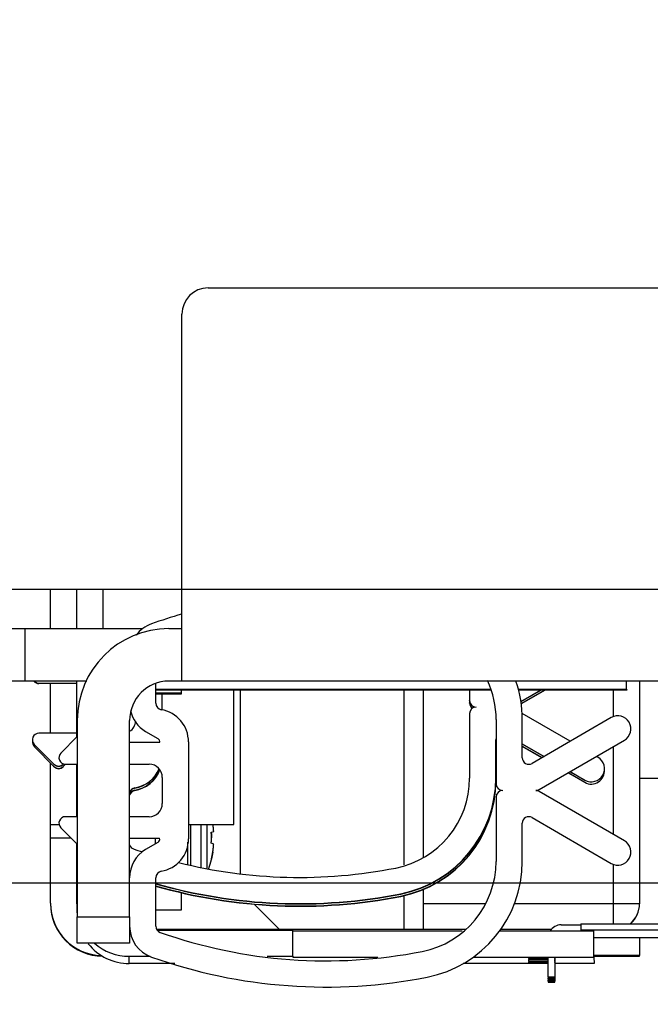
# Model space of a CAD drawing. Extents: x -151 to 1306, y -186 to 1808.
# Drawn here: x 1120 to 1168, y 346 to 421 of the extents above; entities that cross this region are included whole.
import ezdxf

# ---------------------------------------------------------------- set-up
doc = ezdxf.new("R2010")
doc.units = 0
doc.header["$MEASUREMENT"] = 0
doc.header["$PDMODE"] = 2
doc.header["$PDSIZE"] = -0.01
for name, color, linetype in [('2', 7, 'Continuous'), ('dimension-Bemassung', 5, 'Continuous'), ('hatching-Schraffur', 5, 'Continuous'), ('outline-Körperkante', 7, 'Continuous')]:
    doc.layers.add(name, color=color, linetype=linetype)
doc.styles.get("Standard").update_dxf_attribs({"font": 'monotxt.shx'})
doc.dimstyles.new('ISO-7.5', dxfattribs={"dimtxt": 7.5, "dimasz": 10, "dimexe": 2, "dimexo": 1.3, "dimgap": 4, "dimtad": 1, "dimtxsty": 'Standard', "dimcen": 2.5, "dimadec": 0, "dimazin": 0, "dimtfac": 1, "dimtmove": 0, "dimatfit": 3, "dimfxl": 0, "dimarcsym": 0})

# ---------------------------------------------------------------- blocks, each defined once
blk = doc.blocks.new('*D34')
at = {"layer": 'Defpoints', "color": 0}
for p in [(1105.376, 354.97), (1095.879, -125.693), (1281.872, -125.699)]:
    blk.add_point(p, dxfattribs=at)
at = {"layer": 'dimension-Bemassung', "color": 0, "lineweight": -2}
for p, q in [((1106.676, 354.97), (1283.888, 354.964)), ((1281.888, 344.964), (1281.873, -115.699)), ((1097.179, -125.693), (1283.872, -125.699))]:
    blk.add_line(p, q, dxfattribs=at)
at = {"layer": 'dimension-Bemassung', "color": 0}
for points in [[(1280.221, 344.964), (1283.554, 344.964), (1281.888, 354.964)], [(1280.206, -115.699), (1283.539, -115.699), (1281.872, -125.699)]]:
    blk.add_solid(points, dxfattribs=at)
at = {"layer": 'dimension-Bemassung', "color": 0, "insert": (1274.13, 113.575), "char_height": 7.5, "attachment_point": 5, "rotation": 89.99815}
blk.add_mtext('FH1', dxfattribs=at)
blk = doc.blocks.new('*D26')
at = {"layer": 'Defpoints', "color": 0}
for p in [(1105.376, 354.97), (1073.934, 206.07), (1258.499, 206.064)]:
    blk.add_point(p, dxfattribs=at)
at = {"layer": 'dimension-Bemassung', "color": 0, "lineweight": -2}
for p, q in [((1106.676, 354.97), (1260.504, 354.965)), ((1258.504, 344.965), (1258.499, 216.064)), ((1075.234, 206.07), (1260.499, 206.064))]:
    blk.add_line(p, q, dxfattribs=at)
at = {"layer": 'dimension-Bemassung', "color": 0}
for points in [[(1256.837, 344.965), (1260.17, 344.965), (1258.504, 354.965)], [(1256.833, 216.064), (1260.166, 216.064), (1258.499, 206.064)]]:
    blk.add_solid(points, dxfattribs=at)
at = {"layer": 'dimension-Bemassung', "color": 0, "insert": (1250.752, 282.976), "char_height": 7.5, "attachment_point": 5, "rotation": 89.99815}
blk.add_mtext('149', dxfattribs=at)
blk = doc.blocks.new('*D27')
at = {"layer": 'Defpoints', "color": 0}
for p in [(1100.076, 354.97), (1233.751, 354.97), (1195.376, 314.874)]:
    blk.add_point(p, dxfattribs=at)
at = {"layer": 'dimension-Bemassung', "color": 0, "lineweight": -2}
for p, q in [((1101.376, 354.97), (1235.751, 354.97)), ((1233.751, 324.874), (1233.751, 344.97)), ((1196.676, 314.874), (1235.751, 314.874))]:
    blk.add_line(p, q, dxfattribs=at)
at = {"layer": 'dimension-Bemassung', "color": 0}
for points in [[(1232.085, 344.97), (1235.418, 344.97), (1233.751, 354.97)], [(1232.085, 324.874), (1235.418, 324.874), (1233.751, 314.874)]]:
    blk.add_solid(points, dxfattribs=at)
at = {"layer": 'dimension-Bemassung', "color": 0, "insert": (1226.001, 334.922), "char_height": 7.5, "attachment_point": 5, "rotation": 90}
blk.add_mtext('40±10', dxfattribs=at)
blk = doc.blocks.new('Seitenriss_Verschalung')
at = {"layer": 'hatching-Schraffur'}
h = blk.add_hatch(dxfattribs=at)
h.set_pattern_fill('ANSI31', color=256, style=0)
h.set_pattern_definition([(45, (-381.905, -320.474), (-2.245064, 2.245064), [])])
edge = h.paths.add_edge_path()
edge.add_arc((-2.046, -1.436), 1.9, 274.85033, 335.15621, ccw=False)
edge.add_arc((-2.385, -3.356), 0.5, 3.11544, 124.99991)
edge.add_line((-2.671, -2.946), (-3.003, -3.179))
edge.add_arc((-2.716, -3.589), 0.5, 125.0742, 232.8813)
edge.add_arc((0, 0), 5.001, 232.8813, 359.97833)
edge.add_arc((5.5, -0.002), 0.5, 90, 179.97833, ccw=False)
edge.add_line((5.5, 0.498), (7.001, 0.498))
edge.add_arc((7.001, -0.002), 0.5, 0, 90, ccw=False)
edge.add_line((7.501, -0.002), (7.501, -69.502))
edge.add_arc((7.001, -69.502), 0.5, 270.0002, 360, ccw=False)
edge.add_line((7.001, -70.002), (6.001, -70.002))
edge.add_arc((6.001, -70.502), 0.5, 90.0002, 180)
edge.add_line((5.501, -70.502), (5.501, -72.502))
edge.add_arc((6.001, -72.502), 0.5, 180, 270)
edge.add_line((6.001, -73.002), (7.001, -73.002))
edge.add_arc((7.001, -73.502), 0.5, 0, 90, ccw=False)
edge.add_line((7.501, -73.502), (7.501, -140.502))
edge.add_arc((7.001, -140.502), 0.5, -90, 0, ccw=False)
edge.add_line((7.001, -141.002), (3.207, -141.002))
edge.add_arc((3.207, -140.702), 0.3, 185.00022, 270, ccw=False)
edge.add_line((2.908, -140.728), (2.825, -139.776))
edge.add_arc((2.526, -139.802), 0.3, 5.00022, 90)
edge.add_line((2.526, -139.502), (1.001, -139.502))
edge.add_arc((1.172, -142.002), 2.506, 93.9194, 266.0806)
edge.add_line((1.001, -144.502), (2.526, -144.502))
edge.add_arc((2.526, -144.202), 0.3, 270, 354.99973)
edge.add_line((2.825, -144.228), (2.908, -143.276))
edge.add_arc((3.207, -143.302), 0.3, 90, 174.99973, ccw=False)
edge.add_line((3.207, -143.002), (7.001, -143.002))
edge.add_arc((7.001, -143.502), 0.5, 0, 90, ccw=False)
edge.add_line((7.501, -143.502), (7.501, -162.002))
edge.add_arc((7.001, -162.002), 0.5, -90, 0, ccw=False)
edge.add_line((7.001, -162.502), (3.001, -162.502))
edge.add_arc((3.001, -163.002), 0.5, 90, 180.00019)
edge.add_line((2.501, -163.002), (2.501, -166.002))
edge.add_arc((3.001, -166.002), 0.5, 180.00019, 270)
edge.add_line((3.001, -166.502), (3.794, -166.502))
edge.add_arc((3.794, -166.002), 0.5, 270, 315)
edge.add_line((4.148, -166.356), (4.855, -165.648))
edge.add_arc((4.501, -165.295), 0.5, 315, 360)
edge.add_line((5.001, -165.295), (5.001, -165.002))
edge.add_arc((5.501, -165.002), 0.5, 90, 180, ccw=False)
edge.add_line((5.501, -164.502), (7.001, -164.502))
edge.add_arc((7.001, -165.002), 0.5, 0, 90, ccw=False)
edge.add_line((7.501, -165.002), (7.501, -176.002))
edge.add_arc((7.001, -176.002), 0.5, -89.99962, 0, ccw=False)
edge.add_line((7.001, -176.502), (5.501, -176.502))
edge.add_arc((5.501, -176.002), 0.5, 180, 270.00038, ccw=False)
edge.add_line((5.001, -176.002), (5.001, -175.709))
edge.add_arc((4.501, -175.709), 0.5, 360, 405)
edge.add_line((4.855, -175.356), (4.148, -174.648))
edge.add_arc((3.794, -175.002), 0.5, 45, 90)
edge.add_line((3.794, -174.502), (3.001, -174.502))
edge.add_arc((3.001, -175.002), 0.5, 90, 180)
edge.add_line((2.501, -175.002), (2.501, -178.002))
edge.add_arc((3.001, -178.002), 0.5, 180, 270)
edge.add_line((3.001, -178.502), (7, -178.502))
edge.add_arc((7, -179.002), 0.5, 0, 90, ccw=False)
edge.add_line((7.5, -179.002), (7.5, -185.467))
edge.add_arc((7, -185.467), 0.5, -45, 0, ccw=False)
edge.add_line((7.354, -185.821), (5.147, -188.028))
edge.add_arc((5.5, -188.382), 0.5, 135, 224.83453)
edge.add_line((5.146, -188.734), (5.323, -188.913))
edge.add_arc((5.679, -188.561), 0.5, 224.72693, 341.78418)
edge.add_arc((5.501, -190.502), 1.9, 14.86513, 69.91864, ccw=False)
edge.add_arc((7.449, -190.502), 0.5, 102.87219, 257.12781)
edge.add_arc((5.501, -190.502), 1.9, 284.84388, 345.13487, ccw=False)
edge.add_arc((5.501, -192.453), 0.5, 13.21794, 166.78206)
edge.add_arc((5.501, -190.502), 1.9, 200.04984, 255.15612, ccw=False)
edge.add_arc((3.557, -190.679), 0.5, 288.58312, 405)
edge.add_line((3.911, -190.326), (3.733, -190.148))
edge.add_arc((3.379, -190.502), 0.5, 45, 135)
edge.add_line((3.026, -190.148), (0.818, -192.356))
edge.add_arc((0.464, -192.002), 0.5, 269.99997, 315, ccw=False)
edge.add_line((0.464, -192.502), (-59.962, -192.502))
edge.add_arc((-59.962, -192.002), 0.5, 225.00013, 269.99997, ccw=False)
edge.add_line((-60.316, -192.356), (-62.523, -190.148))
edge.add_arc((-62.877, -190.502), 0.5, 45.00013, 135)
edge.add_line((-63.23, -190.148), (-63.408, -190.326))
edge.add_arc((-63.055, -190.679), 0.5, 135, 251.41688)
edge.add_arc((-64.999, -190.502), 1.9, 284.84395, 339.95016, ccw=False)
edge.add_arc((-64.999, -192.453), 0.5, 13.21683, 166.78317)
edge.add_arc((-64.999, -190.502), 1.9, 194.86513, 255.15605, ccw=False)
edge.add_arc((-66.947, -190.502), 0.5, 282.87219, 437.12781)
edge.add_arc((-64.999, -190.502), 1.9, 110.08136, 165.13487, ccw=False)
edge.add_arc((-65.176, -188.561), 0.5, 198.21582, 315.27388)
edge.add_line((-64.821, -188.913), (-64.643, -188.734))
edge.add_arc((-64.998, -188.382), 0.5, 315.16708, 405)
edge.add_line((-64.644, -188.028), (-66.852, -185.82))
edge.add_arc((-66.499, -185.466), 0.5, 180, 225, ccw=False)
edge.add_line((-66.999, -185.466), (-66.999, -175.502))
edge.add_arc((-67.499, -175.502), 0.5, 0, 90)
edge.add_line((-67.499, -175.002), (-67.999, -175.002))
edge.add_arc((-67.999, -175.502), 0.5, 90, 180)
edge.add_line((-68.499, -175.502), (-68.499, -176.502))
edge.add_arc((-68.999, -176.502), 0.5, -90, 0, ccw=False)
edge.add_line((-68.999, -177.002), (-69.999, -177.002))
edge.add_arc((-69.999, -176.502), 0.5, 180, 270, ccw=False)
edge.add_line((-70.499, -176.502), (-70.499, -175.502))
edge.add_arc((-70.999, -175.502), 0.5, 0, 90)
edge.add_line((-70.999, -175.002), (-71.499, -175.002))
edge.add_arc((-71.499, -175.502), 0.5, 90, 180)
edge.add_line((-71.999, -175.502), (-71.999, -181.252))
edge.add_arc((-71.499, -181.252), 0.5, 180, 270)
edge.add_line((-71.499, -181.752), (-70.999, -181.752))
edge.add_arc((-70.999, -181.252), 0.5, 270, 360)
edge.add_line((-70.499, -181.252), (-70.499, -179.502))
edge.add_arc((-69.999, -179.502), 0.5, 90, 180, ccw=False)
edge.add_line((-69.999, -179.002), (-68.999, -179.002))
edge.add_arc((-68.999, -179.502), 0.5, 0, 90, ccw=False)
edge.add_line((-68.499, -179.502), (-68.499, -190.502))
edge.add_arc((-68.999, -190.502), 0.5, -90, 0, ccw=False)
edge.add_line((-68.999, -191.002), (-69.999, -191.002))
edge.add_arc((-69.999, -190.502), 0.5, 180, 270, ccw=False)
edge.add_line((-70.499, -190.502), (-70.499, -188.752))
edge.add_arc((-70.999, -188.752), 0.5, 0, 90)
edge.add_line((-70.999, -188.252), (-71.499, -188.252))
edge.add_arc((-71.499, -188.752), 0.5, 90, 180)
edge.add_line((-71.999, -188.752), (-71.999, -192.521))
edge.add_arc((-72.499, -192.521), 0.5, -90, 0, ccw=False)
edge.add_line((-72.499, -193.021), (-73.499, -193.021))
edge.add_arc((-73.499, -192.521), 0.5, 180, 270, ccw=False)
edge.add_line((-73.999, -192.521), (-73.999, -192.502))
edge.add_arc((-74.499, -192.502), 0.5, 0, 180.00173)
edge.add_line((-74.999, -192.502), (-74.999, -194.51))
edge.add_arc((-74.499, -194.511), 0.5, 179.99317, 270)
edge.add_line((-74.499, -195.011), (9.501, -195.011))
edge.add_arc((9.501, -194.511), 0.5, 270, 360)
edge.add_line((10.001, -194.511), (10.001, 4.498))
edge.add_arc((9.501, 4.498), 0.5, 0, 90)
edge.add_line((9.501, 4.998), (8.397, 4.998))
edge.add_arc((8.397, 4.498), 0.5, 90, 180)
edge.add_line((7.897, 4.498), (7.897, 2.998))
edge.add_arc((7.397, 2.998), 0.5, -90, 0, ccw=False)
edge.add_line((7.397, 2.498), (4.61, 2.498))
edge.add_arc((4.61, 2.998), 0.5, 211.54421, 270, ccw=False)
edge.add_arc((0, 0), 4.999, 33.18713, 197.1817)
edge.add_arc((-4.299, -1.329), 0.5, 197.1817, 304.9498)
edge.add_line((-4.012, -1.739), (-3.68, -1.507))
edge.add_arc((-3.966, -1.097), 0.5, 304.99991, 426.88425)
edge.add_arc((-2.046, -1.436), 1.9, 94.86488, 155.14957, ccw=False)
edge.add_arc((-1.708, 0.483), 0.5, 182.87227, 337.12727)
edge.add_arc((-2.046, -1.436), 1.9, 4.84399, 65.13466, ccw=False)
edge.add_arc((-0.125, -1.774), 0.5, 93.21784, 246.78236)
blk = doc.blocks.new('337026_Kämpferprofil_selbsttragend')
at = {"layer": 'hatching-Schraffur'}
h = blk.add_hatch(dxfattribs=at)
h.set_pattern_fill('ANSI31', color=256, style=0)
h.set_pattern_definition([(45, (-50, 200), (-2.245064, 2.245064), [])])
edge = h.paths.add_edge_path(flags=16)
edge.add_arc((-1.5, 183.393), 1.5, 0, 102.22579)
edge.add_arc((-3.3, 191.7), 7, 259.15103, 282.22579, ccw=False)
edge.add_arc((-4.429, 185.807), 1, 165, 259.15103, ccw=False)
edge.add_line((-5.395, 186.066), (-5.394, 186.069))
edge.add_arc((-4.428, 185.811), 1, 86.30773, 165, ccw=False)
edge.add_arc((-4.1, 190.9), 4.1, 266.30773, 375.8036)
edge.add_line((-0.155, 192.017), (0.496, 192.668))
edge.add_arc((0.143, 193.021), 0.5, 315, 405)
edge.add_line((0.496, 193.375), (-1.625, 195.496))
edge.add_arc((-1.979, 195.143), 0.5, 45, 135)
edge.add_line((-2.332, 195.496), (-2.983, 194.845))
edge.add_arc((-4.1, 190.9), 4.1, 74.1964, 183.69227)
edge.add_arc((-9.189, 190.572), 1, -75, 3.69227, ccw=False)
edge.add_line((-8.931, 189.606), (-8.934, 189.605))
edge.add_arc((-9.193, 190.571), 1, 190.84897, 285, ccw=False)
edge.add_arc((-3.3, 191.7), 7, 167.77421, 190.84897, ccw=False)
edge.add_arc((-11.607, 193.5), 1.5, 347.77421, 450)
edge.add_line((-11.607, 195), (-44.5, 195))
edge.add_arc((-44.5, 194.5), 0.5, 90, 180)
edge.add_line((-45, 194.5), (-45, 16.607))
edge.add_arc((-43.5, 16.607), 1.5, 180, 282.22579)
edge.add_arc((-41.7, 8.3), 7, 79.15103, 102.22579, ccw=False)
edge.add_arc((-40.571, 14.193), 1, -15, 79.15103, ccw=False)
edge.add_line((-39.605, 13.934), (-39.606, 13.931))
edge.add_arc((-40.572, 14.189), 1, 266.30773, 345, ccw=False)
edge.add_arc((-40.9, 9.1), 4.1, 86.30773, 195.8036)
edge.add_line((-44.845, 7.983), (-45.451, 7.378))
edge.add_arc((-45.097, 7.024), 0.5, 135, 225)
edge.add_line((-45.451, 6.671), (-43.329, 4.549))
edge.add_arc((-42.976, 4.903), 0.5, 225, 315)
edge.add_line((-42.622, 4.549), (-42.017, 5.155))
edge.add_arc((-40.9, 9.1), 4.1, 254.1964, 363.97373)
edge.add_arc((-35.812, 9.453), 1, 106.57822, 183.97373, ccw=False)
edge.add_line((-36.098, 10.412), (-36.097, 10.412))
edge.add_arc((-35.812, 9.454), 1, 11.08435, 106.57822, ccw=False)
edge.add_arc((-41.7, 8.3), 7, -12.22579, 11.08435, ccw=False)
edge.add_arc((-33.393, 6.5), 1.5, 167.77421, 270)
edge.add_line((-33.393, 5), (-0.5, 5))
edge.add_arc((-0.5, 5.5), 0.5, 270, 360)
edge.add_line((0, 5.5), (0, 183.393))
edge = h.paths.add_edge_path()
edge.add_arc((22.5, 82.508), 0.5, 45.00629, 90.00621)
edge.add_arc((22.5, 82.508), 0.5, 359.99784, 404.99776)
edge.add_arc((23, 89.608), 10, 270, 360)
edge.add_line((23, 79.608), (23, 82.508))
edge.add_line((33, 89.608), (33, 94.008))
edge.add_line((9.96, 83), (22.5, 83.008))
edge.add_arc((40.5, 193.5), 0.349, 95.26221, 263.84464)
edge.add_arc((38.6, 193.5), 1.9, 10.52441, 79.47558)
edge.add_arc((38.6, 195.4), 0.349, 185.26221, 354.73779)
edge.add_arc((38.6, 193.5), 1.9, 100.52442, 169.43053)
edge.add_arc((36.7, 193.5), 0.35, 315.27725, 444.71527)
edge.add_line((36.691, 193), (36.949, 193.254))
edge.add_arc((36.34, 193.356), 0.5, 225, 314.56651)
edge.add_line((35.635, 193.354), (35.986, 193.002))
edge.add_arc((35.282, 193), 0.5, 45, 90)
edge.add_line((10, 193.5), (35.282, 193.5))
edge.add_arc((10, 188.5), 5, 90, 180)
edge.add_line((5, 91.5), (5, 188.5))
edge.add_arc((8, 91.5), 3, 180, 270)
edge.add_line((11, 88.5), (8, 88.5))
edge.add_arc((11, 91.5), 3, 270, 360)
edge.add_line((14, 94), (14, 91.5))
edge.add_arc((14.5, 94), 0.5, 90, 180)
edge.add_line((17.5, 94.5), (14.5, 94.5))
edge.add_arc((17.5, 94), 0.5, 0, 90)
edge.add_line((18, 89), (18, 94))
edge.add_arc((18.5, 89), 0.5, 180, 270)
edge.add_line((23.017, 88.5), (18.5, 88.5))
edge.add_arc((24.5, 87.9), 1.6, 22.02431, 157.97569)
edge.add_line((30.5, 88.5), (25.983, 88.5))
edge.add_arc((30.5, 89), 0.5, 270, 360)
edge.add_line((31, 94), (31, 89))
edge.add_arc((31.5, 94), 0.5, 90, 180)
edge.add_line((32.5, 94.5), (31.5, 94.5))
edge.add_arc((32.5, 94), 0.5, 0, 90)
edge.add_arc((10, 78), 5, 90, 180)
edge.add_line((5, 5.5), (5, 78))
edge.add_arc((5.5, 5.5), 0.5, 180, 270)
edge.add_line((13, 5), (5.5, 5))
edge.add_arc((13, 5.5), 0.5, 270, 360)
edge.add_line((13.5, 16.5), (13.5, 5.5))
edge.add_arc((14, 16.5), 0.5, 90, 180)
edge.add_line((14.5, 17), (14, 17))
edge.add_arc((14.5, 17.5), 0.5, 270, 360)
edge.add_line((15, 25.5), (15, 17.5))
edge.add_arc((15.5, 25.5), 0.5, 90, 180)
edge.add_line((18.5, 26), (15.5, 26))
edge.add_arc((18.5, 25.5), 0.5, 0, 90)
edge.add_line((19, 8.55), (19, 25.5))
edge.add_arc((18.5, 8.55), 0.5, 270, 360)
edge.add_line((18, 8.05), (18.5, 8.05))
edge.add_arc((18, 8.55), 0.5, 180, 270)
edge.add_line((17.5, 9), (17.5, 8.55))
edge.add_arc((17, 9), 0.5, 0, 90)
edge.add_line((16.5, 9.5), (17, 9.5))
edge.add_arc((16.5, 9), 0.5, 90, 180)
edge.add_line((16, 2.5), (16, 9))
edge.add_arc((16.5, 2.5), 0.5, 180, 270)
edge.add_line((17, 2), (16.5, 2))
edge.add_arc((17, 2.5), 0.5, 270, 360)
edge.add_line((17.5, 2.95), (17.5, 2.5))
edge.add_arc((18, 2.95), 0.5, 90, 180)
edge.add_line((18.5, 3.45), (18, 3.45))
edge.add_arc((18.5, 2.95), 0.5, 0, 90)
edge.add_line((19, 0.5), (19, 2.95))
edge.add_arc((18.5, 0.5), 0.5, 270, 360)
edge.add_line((10.52, 0), (18.5, 0))
edge.add_line((10, 0.3), (10.52, 0))
edge.add_line((9.48, 0), (10, 0.3))
edge.add_line((-48.5, 0), (9.48, 0))
edge.add_arc((-48.5, 1.5), 1.5, 180, 270)
edge.add_line((-50, 198.5), (-50, 1.5))
edge.add_arc((-48.5, 198.5), 1.5, 90, 180)
edge.add_line((113.5, 200), (-48.5, 200))
edge.add_arc((113.5, 199.5), 0.5, 0, 90)
edge.add_line((114, 198.5), (114, 199.5))
edge.add_line((113, 197.5), (114, 198.5))
edge.add_line((112, 197.5), (113, 197.5))
edge.add_arc((112, 197), 0.5, 90, 180)
edge.add_line((111.5, 195.5), (111.5, 197))
edge.add_arc((112, 195.5), 0.5, 180, 270)
edge.add_line((114.25, 195), (112, 195))
edge.add_arc((114.25, 194.75), 0.25, 0, 90)
edge.add_arc((114.75, 194.75), 0.25, 180, 270)
edge.add_line((117.5, 194.5), (114.75, 194.5))
edge.add_line((120.25, 194.5), (117.5, 194.5))
edge.add_arc((120.25, 194.75), 0.25, 270, 360)
edge.add_arc((120.75, 194.75), 0.25, 90, 180)
edge.add_line((123, 195), (120.75, 195))
edge.add_arc((123, 195.5), 0.5, 270, 360)
edge.add_line((123.5, 197), (123.5, 195.5))
edge.add_arc((123, 197), 0.5, 0, 90)
edge.add_line((122, 197.5), (123, 197.5))
edge.add_line((121, 198.5), (122, 197.5))
edge.add_line((121, 199.5), (121, 198.5))
edge.add_arc((121.5, 199.5), 0.5, 90, 180)
edge.add_line((138, 200), (121.5, 200))
edge.add_arc((138, 199.5), 0.5, 0, 90)
edge.add_line((138.5, 197.5), (138.5, 199.5))
edge.add_arc((138, 197.5), 0.5, 270, 360)
edge.add_line((128, 197), (138, 197))
edge.add_arc((128, 195.5), 1.5, 90, 180)
edge.add_line((126.5, 194.5), (126.5, 195.5))
edge.add_arc((123.5, 194.5), 3, 270, 360)
edge.add_line((111.5, 191.5), (123.5, 191.5))
edge.add_arc((111.5, 191), 0.5, 90, 180)
edge.add_arc((109.5, 191), 1.5, 270, 360)
edge.add_line((107, 189.5), (109.5, 189.5))
edge.add_arc((107, 190), 0.5, 180, 270)
edge.add_line((106.5, 191), (106.5, 190))
edge.add_arc((107, 191), 0.5, 90, 180)
edge.add_line((107.75, 191.5), (107, 191.5))
edge.add_arc((107.75, 192), 0.5, 270, 360)
edge.add_line((108.25, 195.4), (108.25, 192))
edge.add_arc((107.75, 195.4), 0.5, 0, 90)
edge.add_line((107, 195.9), (107.75, 195.9))
edge.add_arc((107, 196.4), 0.5, 180, 270)
edge.add_line((106.5, 196.5), (106.5, 196.4))
edge.add_arc((106, 196.5), 0.5, 0, 90)
edge.add_line((103, 197), (106, 197))
edge.add_line((100, 197), (103, 197))
edge.add_arc((100, 196.5), 0.5, 90, 180)
edge.add_line((99.5, 196.4), (99.5, 196.5))
edge.add_arc((99, 196.4), 0.5, 270, 360)
edge.add_line((98.25, 195.9), (99, 195.9))
edge.add_arc((98.25, 195.4), 0.5, 90, 180)
edge.add_line((97.75, 192), (97.75, 195.4))
edge.add_arc((98.25, 192), 0.5, 180, 270)
edge.add_line((99, 191.5), (98.25, 191.5))
edge.add_arc((99, 191), 0.5, 360, 450)
edge.add_line((99.5, 190), (99.5, 191))
edge.add_arc((99, 190), 0.5, 270, 360)
edge.add_line((96.5, 189.5), (99, 189.5))
edge.add_arc((96.5, 191), 1.5, 180, 270)
edge.add_line((95, 195.5), (95, 191))
edge.add_arc((93.5, 195.5), 1.5, 360, 450)
edge.add_line((87.5, 197), (93.5, 197))
edge.add_arc((87.5, 195.5), 1.5, 90, 180)
edge.add_line((86, 191), (86, 195.5))
edge.add_arc((84.5, 191), 1.5, 270, 360)
edge.add_line((82, 189.5), (84.5, 189.5))
edge.add_arc((82, 190), 0.5, 180, 270)
edge.add_line((81.5, 191), (81.5, 190))
edge.add_arc((82, 191), 0.5, 90, 180)
edge.add_line((82.75, 191.5), (82, 191.5))
edge.add_arc((82.75, 192), 0.5, 270, 360)
edge.add_line((83.25, 195.4), (83.25, 192))
edge.add_arc((82.75, 195.4), 0.5, 0, 90)
edge.add_line((82, 195.9), (82.75, 195.9))
edge.add_arc((82, 196.4), 0.5, 180, 270)
edge.add_line((81.5, 196.5), (81.5, 196.4))
edge.add_arc((81, 196.5), 0.5, 0, 90)
edge.add_line((78, 197), (81, 197))
edge.add_line((75, 197), (78, 197))
edge.add_arc((75, 196.5), 0.5, 90, 180)
edge.add_line((74.5, 196.4), (74.5, 196.5))
edge.add_arc((74, 196.4), 0.5, 270, 360)
edge.add_line((73.25, 195.9), (74, 195.9))
edge.add_arc((73.25, 195.4), 0.5, 90, 180)
edge.add_line((72.75, 192), (72.75, 195.4))
edge.add_arc((73.25, 192), 0.5, 180, 270)
edge.add_line((74, 191.5), (73.25, 191.5))
edge.add_arc((74, 191), 0.5, 0, 90)
edge.add_line((74.5, 190), (74.5, 191))
edge.add_arc((74, 190), 0.5, 270, 360)
edge.add_line((71.5, 189.5), (74, 189.5))
edge.add_arc((71.5, 191), 1.5, 180, 270)
edge.add_line((70, 194.4), (70, 191))
edge.add_arc((68.5, 194.4), 1.5, 360, 450)
edge.add_line((57.5, 195.9), (68.5, 195.9))
edge.add_arc((57.5, 194.4), 1.5, 90, 180)
edge.add_line((56, 190), (56, 194.4))
edge.add_arc((55.5, 190), 0.5, 270, 360)
edge.add_line((52, 189.5), (55.5, 189.5))
edge.add_arc((52, 190), 0.5, 180, 270)
edge.add_line((51.5, 191), (51.5, 190))
edge.add_arc((52, 191), 0.5, 90, 180)
edge.add_line((52.75, 191.5), (52, 191.5))
edge.add_arc((52.75, 192), 0.5, 270, 360)
edge.add_line((53.25, 195.4), (53.25, 192))
edge.add_arc((52.75, 195.4), 0.5, 0, 90)
edge.add_line((43.25, 195.9), (52.75, 195.9))
edge.add_arc((43.25, 195.4), 0.5, 90, 180)
edge.add_line((42.75, 192), (42.75, 195.4))
edge.add_arc((43.25, 192), 0.5, 180, 270)
edge.add_line((44, 191.5), (43.25, 191.5))
edge.add_arc((44, 191), 0.5, 0, 90)
edge.add_line((44.5, 190), (44.5, 191))
edge.add_arc((44, 190), 0.5, 270, 360)
edge.add_line((39.696, 189.5), (44, 189.5))
edge.add_arc((39.696, 190), 0.5, 225, 270)
edge.add_line((38.102, 190.886), (39.342, 189.646))
edge.add_arc((38.456, 191.24), 0.5, 135.43347, 225)
edge.add_line((38.354, 191.849), (38.1, 191.591))
edge.add_arc((38.6, 191.6), 0.35, 5.28474, 136.14418)
edge.add_arc((38.6, 193.5), 1.9, 280.56948, 349.4618)
blk = doc.blocks.new('SR_PD2301 Flachmotor')
at = {"layer": '2', "color": 40, "linetype": 'Continuous'}
for p, q in [((98.64, 85.502), (140.64, 85.502)), ((96.64, 62.502), (96.64, 83.502)), ((82.84, 62.502), (96.64, 62.502)), ((96.64, 55.502), (96.64, 62.502)), ((96.64, 62.502), (142.64, 62.502)), ((82.64, 59.502), (84.64, 59.502)), ((84.64, 59.502), (84.64, 55.502)), ((84.64, 55.502), (82.64, 55.502)), ((85.715, 55.492), (85.714, 55.502)), ((85.717, 55.339), (88.61, 55.339)), ((85.717, 55.315), (85.717, 55.339)), ((88.61, 55.315), (85.717, 55.315)), ((94.64, 53.81), (94.64, 55.312)), ((142.64, 55.502), (96.64, 55.502)), ((95.114, 54.517), (95.114, 53.297)), ((118.614, 54.814), (118.614, 54.016)), ((122.533, 53.949), (124.029, 54.814)), ((124.071, 54.814), (122.536, 53.927)), ((122.557, 53.784), (124.338, 54.814)), ((124.38, 54.814), (122.56, 53.762)), ((118.615, 53.992), (118.614, 54.016)), ((118.617, 53.946), (118.617, 53.839)), ((118.617, 53.815), (118.617, 53.839)), ((95.117, 53.297), (95.117, 53.296)), ((118.614, 53.016), (118.614, 48.103)), ((126.303, 50.904), (122.628, 53.029)), ((129.439, 52.718), (123.39, 49.219)), ((88.64, 52.502), (88.64, 37.502)), ((92.64, 37.502), (92.64, 52.502)), ((120.64, 52.566), (120.64, 47.652)), ((122.64, 49.652), (122.64, 52.566)), ((88.61, 51.516), (85.714, 51.516)), ((88.64, 51.259), (87.386, 50.006)), ((93.866, 51.659), (94.793, 51.11)), ((85.361, 50.663), (86.861, 49.163)), ((85.363, 50.486), (86.863, 48.986)), ((94.936, 50.802), (92.64, 50.802)), ((97.14, 50.852), (97.14, 43.452)), ((120.615, 50.992), (120.614, 51.016)), ((120.614, 48.103), (120.614, 51.016)), ((120.617, 50.815), (120.617, 50.839)), ((122.64, 50.712), (124.305, 49.748)), ((124.285, 49.737), (122.64, 50.688)), ((122.64, 50.536), (124.154, 49.661)), ((124.133, 49.649), (122.64, 50.512)), ((123.927, 47.219), (130.441, 50.986)), ((128.415, 49.682), (128.3, 49.748)), ((86.861, 49.139), (86.861, 49.163)), ((86.864, 48.962), (86.863, 48.986)), ((87.568, 49.163), (87.599, 49.195)), ((87.568, 49.139), (87.568, 49.163)), ((87.57, 48.986), (87.737, 49.153)), ((87.571, 48.962), (87.57, 48.986)), ((87.74, 49.152), (88.64, 49.152)), ((92.64, 49.152), (94.14, 49.152)), ((95.14, 48.152), (95.14, 46.152)), ((120.615, 48.079), (120.614, 48.103)), ((120.617, 47.926), (120.617, 48.103)), ((127.416, 47.75), (126.13, 48.493)), ((126.151, 48.505), (127.416, 47.774)), ((127.414, 47.927), (126.282, 48.581)), ((126.303, 48.593), (127.414, 47.951)), ((93.031, 47.327), (93.031, 47.351)), ((120.617, 47.901), (120.617, 47.926)), ((127.414, 47.927), (127.414, 47.951)), ((127.416, 47.75), (127.416, 47.774)), ((93.034, 47.15), (93.033, 47.174)), ((120.64, 46.652), (120.64, 41.738)), ((130.441, 43.318), (123.927, 47.085)), ((88.64, 45.152), (87.74, 45.152)), ((94.14, 45.152), (92.64, 45.152)), ((123.39, 45.085), (129.439, 41.586)), ((122.64, 41.738), (122.64, 44.652)), ((87.386, 44.298), (88.64, 43.045)), ((92.64, 43.502), (94.936, 43.502)), ((94.793, 43.194), (93.866, 42.645)), ((94.64, 36.797), (94.64, 40.494)), ((113.357, 39.249), (113.356, 39.273)), ((113.359, 39.072), (113.359, 39.096)), ((88.64, 35.502), (88.64, 37.502)), ((88.64, 37.502), (92.64, 37.502)), ((92.64, 37.502), (92.64, 35.502)), ((127.11, 36.985), (143.11, 36.985)), ((143.11, 36.485), (127.11, 36.485)), ((127.11, 36.485), (127.111, 36.433)), ((92.64, 35.502), (88.64, 35.502)), ((128.111, 35.939), (143.117, 35.939)), ((125.111, 34.394), (125.111, 32.896)), ((125.111, 32.896), (124.611, 32.896)), ((124.611, 32.896), (124.612, 32.82)), ((124.612, 32.82), (125.112, 32.82)), ((125.113, 32.744), (124.613, 32.744)), ((124.613, 32.744), (124.614, 32.668)), ((124.614, 32.668), (125.114, 32.668)), ((125.115, 32.591), (124.615, 32.591)), ((124.615, 32.591), (124.616, 32.515)), ((124.616, 32.515), (125.116, 32.515)), ((125.112, 32.82), (125.111, 32.896)), ((125.113, 32.896), (125.113, 32.744)), ((125.114, 32.668), (125.113, 32.744)), ((125.115, 32.744), (125.115, 32.591)), ((125.116, 32.515), (125.115, 32.591))]:
    blk.add_line(p, q, dxfattribs=at)
at = {"layer": '2', "color": 254, "linetype": 'Continuous'}
for p, q in [((86.6, 59.502), (86.6, 62.502)), ((86.6, 51.516), (86.6, 55.315)), ((100.6, 44.548), (100.6, 54.814)), ((86.6, 44.547), (86.6, 49.249)), ((86.6, 43.547), (86.6, 44.547)), ((86.6, 44.547), (87.253, 44.547)), ((97.14, 44.548), (100.6, 44.548)), ((100.6, 44.548), (100.6, 44.548)), ((86.6, 38.549), (86.6, 43.549)), ((86.6, 43.548), (88.137, 43.548)), ((88.6, 43.075), (88.6, 43.085)), ((86.6, 38.549), (86.6, 38.503)), ((118.338, 36.549), (94.706, 36.549)), ((124.853, 36.549), (120.993, 36.549)), ((131.6, 35.939), (131.6, 34.549)), ((131.6, 34.549), (128.111, 34.549)), ((128.111, 34.503), (131.6, 34.503)), ((131.6, 34.503), (131.6, 34.549))]:
    blk.add_line(p, q, dxfattribs=at)
at = {"layer": '2', "color": 150, "linetype": 'Continuous'}
for p, q in [((88.61, 59.502), (88.61, 62.502)), ((90.61, 59.502), (90.61, 62.502)), ((88.61, 51.229), (88.61, 55.502)), ((88.61, 45.152), (88.61, 49.152)), ((88.61, 38.496), (88.61, 43.075)), ((88.61, 38.496), (88.617, 37.939)), ((94.741, 36.496), (105.11, 36.496)), ((105.11, 34.496), (105.11, 36.496)), ((105.111, 36.433), (118.037, 36.433)), ((120.91, 36.433), (128.111, 36.433)), ((128.111, 34.432), (128.111, 36.433)), ((92.617, 33.937), (92.61, 34.496)), ((92.61, 34.496), (94.201, 34.496)), ((96.098, 33.937), (92.617, 33.937)), ((103.151, 34.496), (105.11, 34.496)), ((105.11, 34.496), (105.111, 34.432)), ((105.111, 34.496), (105.111, 34.432)), ((105.111, 34.432), (111.596, 34.432)), ((124.611, 33.937), (118.127, 33.937)), ((118.896, 34.432), (128.111, 34.432)), ((123.111, 34.395), (123.112, 34.317)), ((125.111, 34.395), (123.111, 34.395)), ((123.112, 34.395), (123.112, 34.317)), ((123.112, 34.317), (124.611, 34.317)), ((123.113, 34.243), (123.114, 34.164)), ((124.611, 34.243), (123.113, 34.243)), ((123.114, 34.243), (123.114, 34.164)), ((123.114, 34.164), (124.611, 34.164)), ((124.611, 34.09), (123.115, 34.09)), ((123.115, 34.09), (123.116, 34.012)), ((123.116, 34.09), (123.116, 34.012)), ((123.116, 34.012), (124.611, 34.012)), ((125.112, 34.317), (125.111, 34.395)), ((125.114, 34.164), (125.113, 34.243)), ((125.116, 34.012), (125.115, 34.09)), ((128.117, 33.937), (125.115, 33.937)), ((128.111, 34.432), (128.117, 33.937))]:
    blk.add_line(p, q, dxfattribs=at)
at = {"layer": '2', "color": 30, "linetype": 'Continuous'}
for p, q in [((84.64, 59.502), (93.637, 59.502)), ((95.64, 59.502), (96.64, 59.502)), ((89.371, 55.502), (84.64, 55.502)), ((96.64, 55.502), (95.64, 55.502))]:
    blk.add_line(p, q, dxfattribs=at)
at = {"layer": '2', "color": 7, "linetype": 'Continuous'}
for p, q in [((94.64, 54.894), (120.241, 54.894)), ((122.334, 54.894), (130.611, 54.894)), ((130.611, 54.894), (130.611, 55.502)), ((130.611, 54.894), (130.612, 54.814)), ((120.269, 54.814), (94.64, 54.814)), ((130.612, 54.814), (122.355, 54.814))]:
    blk.add_line(p, q, dxfattribs=at)
at = {"layer": '2', "color": 1, "linetype": 'Continuous'}
for p, q in [((131.6, 55.502), (131.6, 38.527)), ((94.64, 54.592), (96.613, 54.592)), ((94.64, 54.517), (96.614, 54.517)), ((96.613, 54.592), (96.613, 54.814)), ((96.614, 54.517), (96.614, 54.592)), ((129.6, 52.792), (129.6, 54.814)), ((129.6, 43.804), (129.6, 50.5)), ((129.6, 38.528), (129.6, 41.512)), ((115.1, 38.528), (119.86, 38.528)), ((122.048, 38.528), (129.6, 38.528)), ((129.6, 36.985), (129.6, 38.528)), ((131.6, 38.527), (131.6, 38.504)), ((125.611, 36.896), (127.111, 36.896)), ((127.11, 36.985), (127.11, 36.485)), ((124.611, 32.896), (124.611, 34.395)), ((124.613, 32.744), (124.613, 32.82)), ((124.615, 32.591), (124.615, 32.668))]:
    blk.add_line(p, q, dxfattribs=at)
at = {"layer": '2', "color": 251, "linetype": 'Continuous'}
for p, q in [((101.1, 40.786), (101.1, 54.814)), ((113.6, 54.814), (113.6, 41.474)), ((115.1, 42.032), (115.1, 54.814)), ((88.6, 39.529), (88.61, 39.519)), ((113.6, 39.163), (113.6, 36.543)), ((115.1, 36.543), (115.1, 39.603)), ((104.1, 36.543), (102.18, 38.463))]:
    blk.add_line(p, q, dxfattribs=at)
at = {"layer": '2', "color": 4, "linetype": 'Continuous'}
blk.add_line((131.6, 48.102), (143.61, 48.102), dxfattribs=at)
at = {"layer": '2', "color": 43, "linetype": 'Continuous'}
for p, q in [((97.3, 44.548), (97.3, 43.545)), ((98.081, 44.548), (98.081, 43.545)), ((98.539, 44.548), (98.539, 43.545)), ((98.878, 43.964), (99.064, 44.032)), ((99.064, 44.032), (99.064, 44.045)), ((94.6, 43.502), (94.6, 43.08)), ((97.1, 41.526), (97.1, 43.219)), ((97.3, 43.545), (97.3, 41.47)), ((98.081, 43.545), (98.081, 41.288)), ((98.539, 43.545), (98.539, 41.224)), ((99.064, 43.058), (98.878, 43.126)), ((99.064, 43.045), (99.064, 43.058)), ((98.89, 41.872), (98.878, 41.876)), ((96.6, 38.047), (96.6, 39.345)), ((94.64, 38.047), (96.6, 38.047))]:
    blk.add_line(p, q, dxfattribs=at)
at = {"layer": '2', "color": 40, "linetype": 'Continuous'}
blk.add_lwpolyline([(85.715, 55.492), (85.711, 55.492, -0.001608), (85.708, 55.492, -0.001598), (85.705, 55.492, -0.001596), (85.702, 55.493, -0.001603), (85.699, 55.493, -0.001607), (85.695, 55.493, -0.00161), (85.692, 55.493, -0.001612), (85.689, 55.493, -0.001615), (85.686, 55.493, -0.001618), (85.682, 55.493, -0.001622), (85.679, 55.494, -0.001624), (85.676, 55.494, -0.001626), (85.673, 55.494, -0.00163), (85.669, 55.494, -0.001636), (85.666, 55.495, -0.001634), (85.663, 55.495, -0.001627), (85.66, 55.495, -0.001644), (85.656, 55.496, -0.001681), (85.653, 55.496, -0.001634), (85.65, 55.497, -0.001527), (85.646, 55.497, -0.001691), (85.643, 55.497, -0.002024), (85.64, 55.498, -0.001532), (85.637, 55.498, -0.000514), (85.634, 55.499, -0.002176), (85.63, 55.5, -0.003755), (85.624, 55.501, -0.001829), (85.617, 55.502, -0.000966)], format="xyb", dxfattribs=at)
at = {"layer": '2', "color": 254, "linetype": 'Continuous'}
blk.add_lwpolyline([(86.6, 44.547), (86.601, 44.547, -0.01871), (86.603, 44.547, -0.001543), (86.606, 44.547, -0.000532), (86.61, 44.547, -0.000278), (86.616, 44.547, -0.000166), (86.623, 44.547, -0.000112), (86.632, 44.547, -0.00008), (86.642, 44.547, -0.00006), (86.654, 44.547, -0.000047), (86.667, 44.547, -0.000038), (86.681, 44.547, -0.000031), (86.697, 44.547, -0.000026), (86.715, 44.547, -0.000022), (86.734, 44.547, -0.000019), (86.754, 44.547, -0.000016), (86.776, 44.547, -0.000014), (86.8, 44.547, -0.000013), (86.825, 44.547, -0.000012), (86.852, 44.547, -0.00001), (86.88, 44.547, -0.000008), (86.91, 44.547, -0.000009), (86.942, 44.547, -0.000009), (86.976, 44.547, -0.000006), (87.01, 44.548, -0.000002), (87.041, 44.548, -0.000008), (87.084, 44.548, -0.000012), (87.155, 44.548, -0.000005), (87.251, 44.548, -0.000003)], format="xyb", dxfattribs=at)
at = {"layer": '2', "color": 43, "linetype": 'Continuous'}
for points in [[(99.064, 44.045), (99.063, 44.062, 0.000598), (99.061, 44.078, 0.000595), (99.06, 44.095, 0.000595), (99.059, 44.111, 0.000597), (99.057, 44.128, 0.000598), (99.056, 44.145, 0.000598), (99.055, 44.161, 0.000599), (99.053, 44.178, 0.0006), (99.052, 44.195, 0.000601), (99.05, 44.211, 0.000602), (99.048, 44.228, 0.000602), (99.047, 44.245, 0.000603), (99.045, 44.261, 0.000604), (99.043, 44.278, 0.000606), (99.041, 44.295, 0.000605), (99.04, 44.312, 0.000603), (99.038, 44.328, 0.000609), (99.036, 44.345, 0.000622), (99.034, 44.362, 0.000605), (99.032, 44.379, 0.000565), (99.03, 44.396, 0.000625), (99.028, 44.413, 0.000748), (99.025, 44.43, 0.000567), (99.023, 44.446, 0.00019), (99.021, 44.461, 0.000804), (99.019, 44.48, 0.001388), (99.015, 44.51, 0.000676), (99.009, 44.548, 0.000357)], [(98.878, 43.964), (98.879, 43.951, -0.000484), (98.879, 43.937, -0.000484), (98.88, 43.923, -0.000484), (98.881, 43.909, -0.000484), (98.882, 43.895, -0.000484), (98.882, 43.881, -0.000484), (98.883, 43.867, -0.000484), (98.884, 43.853, -0.000484), (98.884, 43.839, -0.000484), (98.885, 43.825, -0.000484), (98.885, 43.811, -0.000484), (98.886, 43.797, -0.000484), (98.886, 43.783, -0.000484), (98.887, 43.769, -0.000485), (98.887, 43.755, -0.000484), (98.887, 43.741, -0.000481), (98.888, 43.727, -0.000485), (98.888, 43.713, -0.000495), (98.888, 43.699, -0.000481), (98.889, 43.685, -0.000449), (98.889, 43.671, -0.000495), (98.889, 43.657, -0.00059), (98.889, 43.643, -0.000448), (98.89, 43.629, -0.000154), (98.89, 43.617, -0.000632), (98.89, 43.601, -0.001088), (98.89, 43.577, -0.000532), (98.89, 43.545, -0.000282)], [(98.878, 43.126), (98.879, 43.154, 0.000969), (98.881, 43.182, 0.000968), (98.882, 43.21, 0.000968), (98.884, 43.238, 0.000968), (98.885, 43.266, 0.000968), (98.886, 43.294, 0.000968), (98.887, 43.322, 0.000968), (98.887, 43.35, 0.000968), (98.888, 43.378, 0.000968), (98.889, 43.405, 0.000969), (98.889, 43.433, 0.000968), (98.89, 43.461, 0.000968), (98.89, 43.489, 0.000969), (98.89, 43.517, 0.00097), (98.89, 43.545, 0.000968), (98.89, 43.573, 0.000962), (98.89, 43.601, 0.00097), (98.89, 43.629, 0.00099), (98.889, 43.657, 0.000962), (98.889, 43.685, 0.000898), (98.888, 43.713, 0.000991), (98.887, 43.741, 0.001181), (98.887, 43.77, 0.000897), (98.886, 43.797, 0.000309), (98.885, 43.821, 0.001264), (98.884, 43.853, 0.002175), (98.881, 43.901, 0.001064), (98.878, 43.964, 0.000564)], [(98.878, 41.876), (98.888, 41.916, 0.001469), (98.897, 41.956, 0.001482), (98.906, 41.996, 0.001484), (98.915, 42.035, 0.001474), (98.924, 42.075, 0.001469), (98.933, 42.115, 0.001465), (98.941, 42.154, 0.001462), (98.949, 42.194, 0.001456), (98.957, 42.233, 0.001452), (98.964, 42.273, 0.001447), (98.971, 42.312, 0.001444), (98.978, 42.351, 0.001438), (98.985, 42.391, 0.001435), (98.992, 42.43, 0.001432), (98.998, 42.469, 0.001425), (99.004, 42.508, 0.001412), (99.01, 42.547, 0.00142), (99.015, 42.586, 0.001442), (99.021, 42.624, 0.001399), (99.026, 42.663, 0.001306), (99.03, 42.701, 0.001431), (99.035, 42.74, 0.001691), (99.04, 42.78, 0.001292), (99.044, 42.817, 0.000466), (99.047, 42.851, 0.001794), (99.051, 42.893, 0.003067), (99.057, 42.959, 0.001512), (99.064, 43.045, 0.000808)], [(98.997, 42.461), (98.994, 42.441, -0.000718), (98.99, 42.421, -0.000719), (98.987, 42.402, -0.000719), (98.984, 42.382, -0.000719), (98.98, 42.362, -0.000719), (98.977, 42.342, -0.000719), (98.973, 42.323, -0.000719), (98.97, 42.303, -0.000719), (98.966, 42.284, -0.000719), (98.963, 42.264, -0.000718), (98.959, 42.244, -0.000718), (98.955, 42.225, -0.000718), (98.951, 42.205, -0.000718), (98.947, 42.186, -0.000719), (98.943, 42.166, -0.000717), (98.939, 42.147, -0.000713), (98.935, 42.127, -0.000719), (98.931, 42.108, -0.000733), (98.927, 42.088, -0.000712), (98.923, 42.069, -0.000665), (98.919, 42.05, -0.000734), (98.914, 42.03, -0.000874), (98.91, 42.01, -0.000664), (98.906, 41.992, -0.00023), (98.902, 41.975, -0.000935), (98.897, 41.953, -0.001608), (98.889, 41.92, -0.000787), (98.878, 41.876, -0.000418)]]:
    blk.add_lwpolyline(points, format="xyb", dxfattribs=at)
at = {"layer": '2', "color": 1, "linetype": 'Continuous'}
blk.add_lwpolyline([(129.6, 38.528), (129.695, 38.528, -0.000003), (129.792, 38.528, -0.000003), (129.89, 38.528, -0.000003), (129.989, 38.528, -0.000003), (130.088, 38.528, -0.000003), (130.188, 38.528, -0.000003), (130.287, 38.528, -0.000004), (130.385, 38.528, -0.000004), (130.483, 38.528, -0.000004), (130.578, 38.528, -0.000004), (130.671, 38.528, -0.000005), (130.762, 38.528, -0.000005), (130.85, 38.528, -0.000005), (130.934, 38.528, -0.000006), (131.014, 38.528, -0.000007), (131.09, 38.528, -0.000007), (131.161, 38.528, -0.000008), (131.228, 38.528, -0.00001), (131.289, 38.527, -0.000011), (131.345, 38.527, -0.000012), (131.395, 38.527, -0.000016), (131.439, 38.527, -0.000023), (131.478, 38.527, -0.000024), (131.512, 38.527, -0.000013), (131.539, 38.527, -0.000046), (131.562, 38.527, -0.000164), (131.582, 38.527, -0.00024), (131.6, 38.527, -0.000296)], format="xyb", dxfattribs=at)
at = {"layer": '2', "color": 150, "linetype": 'Continuous'}
for points in [[(125.111, 34.317), (125.111, 34.317), (125.111, 34.317), (125.111, 34.317), (125.111, 34.317), (125.111, 34.317), (125.111, 34.317), (125.111, 34.317), (125.112, 34.317), (125.112, 34.317), (125.112, 34.317), (125.112, 34.317), (125.112, 34.317), (125.112, 34.317), (125.112, 34.317), (125.112, 34.317), (125.112, 34.317), (125.112, 34.317), (125.112, 34.317)], [(125.115, 34.012), (125.115, 34.012), (125.115, 34.012), (125.115, 34.012), (125.116, 34.012), (125.116, 34.012), (125.116, 34.012), (125.116, 34.012), (125.116, 34.012), (125.116, 34.012), (125.116, 34.012), (125.116, 34.012), (125.116, 34.012), (125.116, 34.012), (125.116, 34.012), (125.116, 34.012), (125.116, 34.012), (125.116, 34.012), (125.116, 34.012)]]:
    blk.add_lwpolyline(points, dxfattribs=at)
for points in [[(125.113, 34.243), (125.113, 34.243), (125.113, 34.243), (125.113, 34.243), (125.113, 34.243), (125.113, 34.243), (125.113, 34.243), (125.112, 34.243), (125.112, 34.243), (125.112, 34.243), (125.112, 34.243, -1), (125.112, 34.243), (125.112, 34.243), (125.112, 34.243), (125.112, 34.243), (125.112, 34.243), (125.111, 34.243), (125.111, 34.243), (125.111, 34.243)], [(125.113, 34.164), (125.113, 34.164), (125.113, 34.164), (125.113, 34.164), (125.113, 34.164), (125.113, 34.164), (125.114, 34.164), (125.114, 34.164, 1), (125.114, 34.164), (125.114, 34.164), (125.114, 34.164), (125.114, 34.164), (125.114, 34.164), (125.114, 34.164), (125.114, 34.164), (125.114, 34.164), (125.114, 34.164), (125.114, 34.164), (125.114, 34.164)], [(125.115, 34.09), (125.115, 34.09), (125.115, 34.09), (125.115, 34.09), (125.115, 34.09), (125.115, 34.09), (125.115, 34.09), (125.115, 34.09), (125.114, 34.09), (125.114, 34.09), (125.114, 34.09), (125.114, 34.09), (125.114, 34.09), (125.114, 34.09), (125.114, 34.09), (125.114, 34.09), (125.114, 34.09), (125.113, 34.09, -1), (125.113, 34.09, -1)]]:
    blk.add_lwpolyline(points, format="xyb", dxfattribs=at)
at = {"layer": '2', "color": 40, "linetype": 'Continuous'}
for centre, radius, start, end in [((98.64, 83.502), 2, 90, 180), ((107.64, 22.152), 40, 105.99806, 109.47122), ((95.64, 52.502), 7, 90, 180), ((95.14, 57.507), 2.5, 109.47122, 143.10814), ((85.717, 55.815), 0.5, 218.78042, 270.00001), ((85.717, 55.839), 0.5, 222.42484, 270.00001), ((95.64, 52.502), 3, 90, 180), ((113.64, 52.566), 7, 0, 25.15289), ((113.64, 52.566), 9, 0, 19.04472), ((95.14, 53.81), 0.5, 180, 260.40593), ((119.114, 54.016), 0.5, 180.00002, 270.00002), ((119.114, 53.016), 0.5, 89.99998, 179.99998), ((119.115, 53.992), 0.5, 180.00002, 257.36471), ((119.117, 53.839), 0.5, 180.00001, 235.19683), ((119.117, 53.815), 0.5, 180.00001, 232.80339), ((95.14, 53.81), 2.5, 193.04395, 239.36646), ((94.64, 50.852), 2.5, 0, 80.40593), ((129.94, 51.852), 1, 300.04309, 120.04309), ((92.114, 52.516), 1, 301.71276, 355.46957), ((85.714, 51.016), 0.5, 89.99997, 225), ((94.64, 50.852), 0.3, 350.40593, 59.36646), ((120.837, 51.016), 0.223, 152.26694, 179.92954), ((120.836, 50.992), 0.221, 152.30964, 179.89263), ((85.717, 50.839), 0.5, 170.59635, 225.00003), ((120.819, 50.839), 0.202, 152.30573, 179.89075), ((120.817, 50.815), 0.2, 152.34688, 179.8496), ((87.74, 49.652), 0.5, 135, 270), ((123.14, 49.652), 0.5, 180, 300.04309), ((127.914, 48.816), 1, 239.95689, 59.95689), ((87.214, 49.516), 0.5, 225.00003, 314.99997), ((87.215, 49.492), 0.5, 225.00003, 314.99997), ((87.217, 49.339), 0.5, 225.00003, 314.99997), ((87.217, 49.315), 0.5, 225.00003, 314.99997), ((94.14, 48.152), 1, 0, 90), ((92.614, 49.816), 2.5, 279.59405, 336.13165), ((92.615, 49.792), 2.5, 279.59405, 336.46646), ((92.617, 49.639), 2.5, 279.59405, 338.5787), ((92.617, 49.615), 2.5, 279.59405, 338.90963), ((111.614, 48.103), 7, 281.15991, 359.99998), ((111.614, 48.103), 9, 281.15991, 359.99998), ((127.917, 48.639), 1, 239.95692, 5.88492), ((93.114, 46.858), 0.5, 99.59405, 161.56384), ((111.615, 48.079), 9, 281.15991, 359.99998), ((111.617, 47.926), 9, 281.15991, 359.99998), ((111.617, 47.901), 9, 281.15991, 359.99998), ((121.14, 47.652), 0.5, 180, 270), ((93.115, 46.834), 0.5, 99.59405, 161.68624), ((93.117, 46.681), 0.5, 99.59405, 162.48507), ((93.117, 46.657), 0.5, 99.59405, 162.61373), ((121.14, 46.652), 0.5, 90, 180), ((123.677, 47.652), 0.5, 270, 300.04309), ((123.677, 46.652), 0.5, 59.95691, 90), ((94.14, 46.152), 1, 270, 0), ((87.74, 44.652), 0.5, 90, 225), ((123.14, 44.652), 0.5, 59.95691, 180), ((93.114, 43.161), 0.5, 198.43616, 250.5288), ((94.64, 43.452), 0.3, 300.63354, 9.59407), ((94.64, 43.452), 2.5, 279.59407, 0), ((129.94, 42.452), 1, 239.95691, 59.95691), ((95.14, 40.494), 2.5, 120.63354, 180), ((105.614, 78.517), 38, 250.5288, 251.57221), ((105.614, 78.517), 38, 255.93414, 281.15993), ((113.64, 41.738), 7, 281.15994, 0), ((113.64, 41.738), 9, 281.15994, 0), ((95.14, 40.494), 0.5, 99.59407, 180), ((105.614, 78.517), 40, 254.04021, 281.15993), ((105.615, 78.492), 40, 254.03971, 281.15993), ((105.617, 78.339), 40, 254.03652, 281.15993), ((105.617, 78.315), 40, 254.03601, 281.15993), ((125.611, 35.896), 1, 89.99999, 147.56665), ((95.14, 36.797), 2.5, 180, 250.52878), ((95.14, 36.797), 0.5, 180, 250.52878), ((107.64, 72.152), 38, 250.52878, 281.15994), ((107.64, 72.152), 40, 250.52878, 281.15994)]:
    blk.add_arc(centre, radius, start, end, dxfattribs=at)
at = {"layer": '2', "color": 43, "linetype": 'Continuous'}
blk.add_arc((92.321, 43.545), 6.779, 339.75458, 345.72751, dxfattribs=at)
at = {"layer": '2', "color": 254, "linetype": 'Continuous'}
for centre, radius, end in [((90.6, 38.549), 4, 268.46237), ((90.6, 38.503), 4, 269.55439), ((90.6, 38.549), 2, 181.5184)]:
    blk.add_arc(centre, radius, 180, end, dxfattribs=at)
at = {"layer": '2', "color": 150, "linetype": 'Continuous'}
for centre, start, end in [((92.61, 38.496), 180, 187.05451), ((92.617, 37.939), 180, 186.07777), ((92.617, 37.939), 218.30252, 270), ((92.61, 38.496), 228.45669, 270)]:
    blk.add_arc(centre, 4, start, end, dxfattribs=at)
at = {"layer": '2', "color": 1, "linetype": 'Continuous'}
for centre, start in [((129.6, 38.527), 309.55433), ((129.6, 38.504), 310.59364)]:
    blk.add_arc(centre, 2, start, 0, dxfattribs=at)

msp = doc.modelspace()

# ---------------------------------------------------------------- block references
msp.add_blockref('Seitenriss_Verschalung', (1180.874, 509.887))
at = {"linetype": 'Continuous'}
msp.add_blockref('337026_Kämpferprofil_selbsttragend', (1035.876, 314.885), dxfattribs=at)
at = {"layer": 'outline-Körperkante'}
msp.add_blockref('SR_PD2301 Flachmotor', (1035.876, 314.872), dxfattribs=at)

# ---------------------------------------------------------------- dimensions: what is measured, and where the dimension line sits
at = {"layer": 'dimension-Bemassung'}
for base, p1, p2, angle, override, picture, middle in [((1258.499, 206.064), (1105.376, 354.97), (1073.934, 206.07), 269.99815, {"dimrnd": 1}, '*D26', (1258.502, 282.976)), ((1233.751, 354.97), (1195.376, 314.874), (1100.076, 354.97), 90, {"dimgap": 4, "dimrnd": 1, "dimtol": 1, "dimlim": 0, "dimtp": 10, "dimtm": 10}, '*D27', (1233.751, 334.922))]:
    dim = msp.add_linear_dim(base=base, p1=p1, p2=p2, angle=angle, dimstyle='ISO-7.5', override=override, dxfattribs=at)
    dim.commit()
    dim.dimension.update_dxf_attribs({"geometry": picture, "text_midpoint": middle, "dimtype": 160})
dim = msp.add_linear_dim(base=(1281.872, -125.699), p1=(1105.376, 354.97), p2=(1095.879, -125.693), angle=269.99815, text='FH1', dimstyle='ISO-7.5', dxfattribs=at)
dim.commit()
dim.dimension.update_dxf_attribs({"geometry": '*D34', "text_midpoint": (1281.88, 113.575), "dimtype": 160})

doc.saveas('drawing.dxf')
